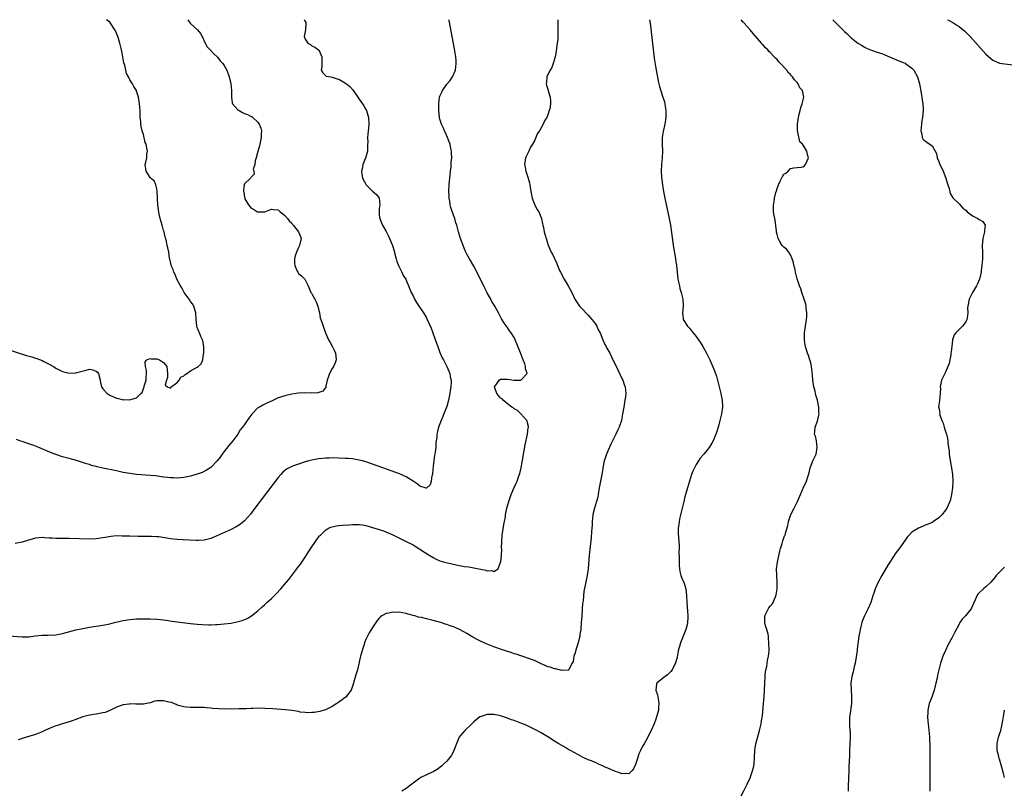
# Model space of a CAD drawing. Units: inches. Extents: x 2562000 to 2565000, y 1509000 to 1512000.
# Drawn here: x 2564432 to 2564724, y 1511771 to 1512000 of the extents above; entities that cross this region are included whole.
import ezdxf

# ---------------------------------------------------------------- set-up
doc = ezdxf.new("R2010")
doc.units = ezdxf.units.IN
doc.header["$MEASUREMENT"] = 0
doc.layers.add('LD25621509_10ft', color=52, linetype='Continuous')

msp = doc.modelspace()

# ---------------------------------------------------------------- linework, layer by layer
at = {"layer": 'LD25621509_10ft'}
for points, elevation in [([(2564429, 1511817.1), (2564433, 1511816.8), (2564435, 1511816.83), (2564436.93, 1511817.07), (2564439, 1511817.28), (2564440.69, 1511817.31), (2564443, 1511817.42), (2564445, 1511817.78), (2564449, 1511818.85), (2564451, 1511819.29), (2564453, 1511819.63), (2564457, 1511820.26), (2564459, 1511820.65), (2564460.48, 1511821), (2564463, 1511821.68), (2564465, 1511821.98), (2564465.97, 1511822.03), (2564467, 1511822.1), (2564467.9, 1511822.1), (2564469, 1511822.14), (2564471, 1511822.14), (2564473, 1511822.04), (2564474.07, 1511821.93), (2564475, 1511821.82), (2564476.38, 1511821.62), (2564477.45, 1511821.45), (2564479, 1511821.23), (2564483, 1511820.75), (2564485, 1511820.55), (2564486.45, 1511820.45), (2564488.38, 1511820.38), (2564489, 1511820.38), (2564490.41, 1511820.41), (2564491, 1511820.43), (2564493, 1511820.62), (2564495, 1511820.89), (2564496.77, 1511821.23), (2564498.33, 1511821.67), (2564499.75, 1511822.25), (2564501.06, 1511823), (2564503, 1511824.53), (2564504.27, 1511825.73), (2564505, 1511826.37), (2564505.66, 1511827), (2564507, 1511828.19), (2564508.44, 1511829.56), (2564509.79, 1511831), (2564511.47, 1511833), (2564512.16, 1511833.84), (2564514.57, 1511837), (2564514.77, 1511837.23), (2564515.62, 1511838.38), (2564515.99, 1511839), (2564517, 1511840.47), (2564518.01, 1511841.99), (2564519, 1511843.54), (2564521, 1511846.41), (2564521.27, 1511846.73), (2564521.51, 1511847), (2564523, 1511848.46), (2564523.95, 1511849), (2564524.66, 1511849.34), (2564525, 1511849.46), (2564526.26, 1511849.74), (2564527, 1511849.84), (2564528.04, 1511849.96), (2564530.08, 1511850.08), (2564531, 1511850.16), (2564531.83, 1511850.17), (2564533, 1511850.14), (2564534, 1511850), (2564535, 1511849.84), (2564537, 1511849.29), (2564539, 1511848.63), (2564540.21, 1511848.21), (2564541.65, 1511847.65), (2564543, 1511847.08), (2564546.78, 1511845.22), (2564549, 1511844.06), (2564549.68, 1511843.68), (2564551, 1511842.85), (2564553.82, 1511841), (2564555, 1511840.29), (2564555.88, 1511839.88), (2564557, 1511839.39), (2564558.3, 1511839), (2564559.27, 1511838.73), (2564561.84, 1511838.16), (2564564.29, 1511837.71), (2564565.54, 1511837.54), (2564567, 1511837.28), (2564569, 1511836.86), (2564570.57, 1511836.57), (2564571, 1511836.4), (2564572.43, 1511836.43), (2564573, 1511836.14), (2564574.31, 1511837), (2564575, 1511838.91), (2564575.01, 1511838.99), (2564575.23, 1511841), (2564575.31, 1511842.69), (2564575.3, 1511843.3), (2564575.32, 1511845), (2564575.44, 1511847), (2564575.53, 1511847.53), (2564575.91, 1511850.09), (2564576.13, 1511851), (2564576.42, 1511852.42), (2564576.49, 1511853), (2564576.53, 1511853.47), (2564576.88, 1511855), (2564577.41, 1511857), (2564577.81, 1511858.19), (2564578.1, 1511859), (2564578.93, 1511860.93), (2564579.62, 1511862.38), (2564579.88, 1511863), (2564580.33, 1511864.33), (2564580.7, 1511865.3), (2564581.07, 1511866.93), (2564582.25, 1511873.75), (2564582.98, 1511876.98), (2564583.17, 1511878.83), (2564583.22, 1511879), (2564583.25, 1511879.25), (2564583, 1511880.27), (2564582.89, 1511880.89), (2564582.82, 1511881), (2564581, 1511882.98), (2564580, 1511884), (2564579, 1511884.48), (2564578.73, 1511884.73), (2564578.32, 1511885), (2564577, 1511885.98), (2564575.75, 1511887), (2564575.41, 1511887.41), (2564575, 1511887.66), (2564574.41, 1511888.41), (2564573.9, 1511889), (2564573.31, 1511890.69), (2564573.22, 1511891), (2564573.76, 1511891.76), (2564574.59, 1511893), (2564575, 1511893.24), (2564577, 1511893.26), (2564578.98, 1511893.02), (2564581, 1511892.99), (2564581.03, 1511893), (2564581.11, 1511893.11), (2564582.83, 1511895), (2564582.34, 1511896.34), (2564582.41, 1511897), (2564582.17, 1511897.83), (2564581.71, 1511899), (2564581.49, 1511899.49), (2564580.92, 1511901.08), (2564579.77, 1511903.77), (2564579.29, 1511905), (2564579, 1511905.62), (2564578.17, 1511907), (2564577.66, 1511907.66), (2564577, 1511908.58), (2564576.8, 1511908.8), (2564576.16, 1511909.84), (2564575.22, 1511911.22), (2564574.55, 1511912.55), (2564574.35, 1511913), (2564573.23, 1511915), (2564572.36, 1511916.36), (2564572.05, 1511917), (2564571, 1511918.91), (2564570.29, 1511920.29), (2564568.32, 1511924.32), (2564567, 1511926.78), (2564565.74, 1511929), (2564565, 1511930.4), (2564564.7, 1511931), (2564564.18, 1511932.18), (2564563.84, 1511933), (2564563.1, 1511935), (2564562.53, 1511937), (2564562.03, 1511939), (2564561.73, 1511939.73), (2564561.39, 1511941), (2564561, 1511941.98), (2564560.21, 1511944.21), (2564560.05, 1511945), (2564559.88, 1511946.12), (2564559.73, 1511947), (2564559.71, 1511947.71), (2564559.64, 1511949), (2564559.74, 1511951), (2564559.98, 1511954.02), (2564560.1, 1511955), (2564560.31, 1511956.31), (2564560.33, 1511957), (2564560.31, 1511957.69), (2564560.48, 1511959), (2564560.45, 1511960.45), (2564560.38, 1511961), (2564560.2, 1511961.8), (2564559.98, 1511963), (2564559.75, 1511963.75), (2564559.25, 1511965), (2564558.58, 1511966.57), (2564558.34, 1511967), (2564557.99, 1511967.99), (2564557.46, 1511969), (2564557, 1511970.48), (2564556.85, 1511971), (2564556.62, 1511973), (2564556.64, 1511973.36), (2564556.62, 1511975), (2564556.89, 1511977), (2564557, 1511977.3), (2564557.53, 1511978.47), (2564557.73, 1511979), (2564559, 1511980.87), (2564560.03, 1511981.97), (2564560.72, 1511983), (2564561.6, 1511985), (2564561.83, 1511987), (2564561.8, 1511987.8), (2564561.7, 1511989), (2564561.33, 1511991.33), (2564559.71, 1511999.71), (2564559.65, 1512000)], 9340), ([(2564429.76, 1511901.76), (2564432.76, 1511900.76), (2564434.3, 1511900.3), (2564435.88, 1511899.88), (2564437, 1511899.54), (2564437.43, 1511899.43), (2564439, 1511898.8), (2564439.45, 1511898.55), (2564441, 1511897.77), (2564442.3, 1511897), (2564443, 1511896.56), (2564444.03, 1511896.03), (2564445, 1511895.56), (2564447, 1511895.07), (2564449, 1511895.14), (2564449.21, 1511895.21), (2564452, 1511896), (2564453, 1511896.21), (2564454.02, 1511896.02), (2564455, 1511895.65), (2564455.36, 1511895.36), (2564455.66, 1511895), (2564455.92, 1511894.08), (2564456.19, 1511893), (2564456.25, 1511892.25), (2564456.56, 1511891), (2564457, 1511890.37), (2564458.23, 1511889), (2564459, 1511888.55), (2564461, 1511887.67), (2564461.57, 1511887.57), (2564463, 1511887.16), (2564463.2, 1511887.2), (2564465, 1511887.12), (2564465.27, 1511887.27), (2564467, 1511887.77), (2564468.28, 1511889), (2564468.68, 1511889.32), (2564469, 1511890.5), (2564469.21, 1511891), (2564469.2, 1511891.2), (2564469.83, 1511893), (2564469.8, 1511893.8), (2564469.88, 1511895), (2564469.89, 1511895.89), (2564469.59, 1511897), (2564469.56, 1511898.44), (2564470.03, 1511899), (2564471, 1511899.41), (2564471.31, 1511899.31), (2564473, 1511899.29), (2564473.78, 1511899), (2564475, 1511898.2), (2564476, 1511897), (2564476.05, 1511896.05), (2564476.19, 1511895), (2564476.18, 1511893.82), (2564475.86, 1511893), (2564475.49, 1511891.49), (2564476.12, 1511891), (2564477, 1511890.65), (2564477.13, 1511890.87), (2564479, 1511892.3), (2564479.59, 1511893), (2564480.09, 1511893.91), (2564481, 1511894.27), (2564481.35, 1511894.65), (2564481.9, 1511895), (2564483, 1511895.73), (2564485, 1511896.86), (2564485.21, 1511897), (2564486.12, 1511897.88), (2564486.64, 1511899), (2564486.84, 1511900.84), (2564486.89, 1511901), (2564486.89, 1511903), (2564486.63, 1511904.63), (2564486.51, 1511905), (2564486.07, 1511905.93), (2564485.61, 1511907), (2564485.44, 1511907.44), (2564485, 1511908.65), (2564484.86, 1511909), (2564484.85, 1511909.15), (2564484.65, 1511911), (2564484.59, 1511913), (2564484.39, 1511913.61), (2564484, 1511915), (2564483.61, 1511915.61), (2564483, 1511916.36), (2564482.57, 1511917), (2564481.11, 1511919), (2564481, 1511919.19), (2564480.38, 1511920.38), (2564479.99, 1511921), (2564478.93, 1511923), (2564478.39, 1511924.39), (2564478.04, 1511925), (2564477.82, 1511925.82), (2564477.27, 1511927), (2564477.23, 1511927.23), (2564477, 1511928.11), (2564476.87, 1511928.87), (2564476.76, 1511929.24), (2564476.51, 1511931), (2564476.28, 1511932.28), (2564476.09, 1511933), (2564475.86, 1511934.14), (2564475.64, 1511935), (2564475.47, 1511935.47), (2564475.12, 1511937), (2564475, 1511937.38), (2564474.55, 1511939), (2564474.03, 1511941), (2564473.72, 1511942.28), (2564473.58, 1511943), (2564473.51, 1511943.51), (2564473.26, 1511945), (2564473.16, 1511946.84), (2564473.17, 1511947.17), (2564473.13, 1511949), (2564473, 1511949.77), (2564472.74, 1511951), (2564472.2, 1511952.2), (2564471.15, 1511953), (2564471, 1511953.13), (2564469.79, 1511955), (2564469.54, 1511957), (2564469.69, 1511957.69), (2564470.07, 1511959), (2564470.06, 1511960.06), (2564470.2, 1511961), (2564470.06, 1511961.94), (2564469.78, 1511963), (2564469.58, 1511963.58), (2564469, 1511965.93), (2564468.66, 1511967), (2564468.33, 1511968.33), (2564468.23, 1511969), (2564468.21, 1511969.79), (2564468.07, 1511971), (2564468.01, 1511972.01), (2564468.02, 1511973), (2564467.98, 1511974.02), (2564467.89, 1511975), (2564467.58, 1511977), (2564467, 1511978.78), (2564466.91, 1511979), (2564466.19, 1511980.19), (2564465.73, 1511981), (2564465, 1511982.17), (2564464.6, 1511983), (2564464.04, 1511984.04), (2564463.49, 1511986.51), (2564463.22, 1511987.22), (2564462.9, 1511989), (2564462.57, 1511990.57), (2564462.49, 1511991), (2564462, 1511993), (2564461.57, 1511994.43), (2564461.38, 1511995), (2564461, 1511996), (2564460.68, 1511996.68), (2564460.5, 1511997), (2564459.2, 1511999), (2564459, 1511999.26), (2564458.02, 1512000)], 9310), ([(2564516.74, 1512000), (2564517.18, 1511999.18), (2564517.24, 1511999), (2564517.09, 1511997.09), (2564517.1, 1511997), (2564516.75, 1511995), (2564517, 1511994.19), (2564517.83, 1511993), (2564518.6, 1511992.6), (2564519, 1511992.23), (2564519.83, 1511991.83), (2564521, 1511991.08), (2564521.06, 1511991), (2564521.92, 1511989), (2564521.91, 1511987.91), (2564521.94, 1511987), (2564521.95, 1511986.05), (2564521.78, 1511985), (2564522.24, 1511984.24), (2564523.22, 1511983.22), (2564524.66, 1511983), (2564525, 1511982.97), (2564526.48, 1511982.48), (2564527, 1511982.35), (2564529, 1511981.2), (2564529.28, 1511981), (2564530.21, 1511980.21), (2564531.14, 1511979.14), (2564532.6, 1511977), (2564533, 1511976.44), (2564533.99, 1511975), (2564534.39, 1511974.39), (2564535, 1511973.32), (2564535.17, 1511973), (2564535.62, 1511971.62), (2564535.78, 1511971), (2564535.91, 1511969), (2564535.77, 1511967.77), (2564535.72, 1511967), (2564535.54, 1511965), (2564535.57, 1511963.57), (2564535.54, 1511963), (2564535.5, 1511962.5), (2564535.45, 1511961), (2564534.9, 1511958.9), (2564534.14, 1511957), (2564534, 1511956), (2564533.73, 1511955), (2564533.81, 1511954.19), (2564534.03, 1511953), (2564535, 1511951.18), (2564535.13, 1511951), (2564537, 1511949.06), (2564538.15, 1511948.15), (2564538.92, 1511947), (2564539.18, 1511945), (2564539, 1511943.85), (2564538.92, 1511943), (2564539, 1511941.96), (2564539.11, 1511941), (2564539.69, 1511939.69), (2564539.98, 1511939), (2564541, 1511937.13), (2564541.77, 1511935.77), (2564542.36, 1511934.36), (2564542.88, 1511933), (2564543.38, 1511931.38), (2564543.63, 1511930.37), (2564544, 1511929), (2564544.23, 1511928.23), (2564544.71, 1511927), (2564545.7, 1511925), (2564546.09, 1511924.09), (2564546.84, 1511923), (2564547, 1511922.66), (2564547.71, 1511921), (2564548.03, 1511920.03), (2564548.49, 1511919), (2564549, 1511917.99), (2564549.3, 1511917.3), (2564549.48, 1511917), (2564550.02, 1511916.02), (2564550.74, 1511915), (2564552.08, 1511913), (2564552.43, 1511912.43), (2564553, 1511911.44), (2564553.23, 1511911), (2564554.38, 1511908.38), (2564554.87, 1511907), (2564555.99, 1511903.99), (2564556.33, 1511903), (2564557, 1511901.21), (2564557.63, 1511899.63), (2564558.01, 1511899), (2564559, 1511897), (2564559.63, 1511895.63), (2564559.89, 1511895), (2564560.03, 1511893.97), (2564560.31, 1511893), (2564560.36, 1511892.36), (2564560.22, 1511891), (2564560.02, 1511889.98), (2564559.9, 1511889), (2564559.58, 1511887.58), (2564559.39, 1511886.61), (2564559, 1511885.15), (2564558.16, 1511883), (2564557.85, 1511882.15), (2564557.36, 1511881), (2564557, 1511880), (2564556.6, 1511879), (2564556.22, 1511877.78), (2564556.09, 1511877), (2564556.03, 1511876.03), (2564555.87, 1511875), (2564555.76, 1511874.24), (2564555.73, 1511873), (2564555.59, 1511871.59), (2564555.46, 1511871), (2564555.34, 1511870.66), (2564555, 1511867.54), (2564554.8, 1511865.2), (2564554.76, 1511865), (2564554.62, 1511864.62), (2564554.34, 1511863), (2564554.07, 1511861.93), (2564553.15, 1511861), (2564553, 1511860.88), (2564552.93, 1511860.93), (2564551, 1511861.53), (2564550.19, 1511862.19), (2564549.02, 1511863.02), (2564547.79, 1511863.79), (2564547, 1511864.27), (2564546.49, 1511864.49), (2564545.45, 1511865), (2564545, 1511865.19), (2564540.04, 1511867), (2564537, 1511868.05), (2564535, 1511868.71), (2564534.01, 1511869), (2564533, 1511869.26), (2564531, 1511869.61), (2564529.72, 1511869.72), (2564529, 1511869.77), (2564527, 1511869.86), (2564525, 1511869.9), (2564524.15, 1511869.85), (2564523, 1511869.82), (2564522.27, 1511869.73), (2564521, 1511869.6), (2564519, 1511869.22), (2564518.11, 1511869), (2564517, 1511868.69), (2564515, 1511868.09), (2564513.58, 1511867.58), (2564513, 1511867.39), (2564512.23, 1511867), (2564511.45, 1511866.55), (2564511, 1511866.19), (2564510.36, 1511865.64), (2564509.78, 1511865), (2564509, 1511864.08), (2564505.56, 1511859.56), (2564502.03, 1511855), (2564500.75, 1511853.25), (2564499, 1511851.18), (2564497.8, 1511850.2), (2564497, 1511849.7), (2564496.55, 1511849.45), (2564495, 1511848.7), (2564489.71, 1511846.29), (2564489, 1511846), (2564488.23, 1511845.77), (2564487, 1511845.48), (2564485.39, 1511845.39), (2564485, 1511845.35), (2564484.65, 1511845.35), (2564482.55, 1511845.45), (2564479, 1511845.67), (2564477, 1511845.88), (2564475.92, 1511846.08), (2564473.57, 1511846.43), (2564473, 1511846.49), (2564471.43, 1511846.57), (2564471, 1511846.57), (2564467.44, 1511846.56), (2564465, 1511846.63), (2564463, 1511846.72), (2564462.71, 1511846.71), (2564461, 1511846.75), (2564459.39, 1511846.61), (2564457.69, 1511846.31), (2564457, 1511846.15), (2564455, 1511845.87), (2564453, 1511845.81), (2564447, 1511845.95), (2564445.94, 1511845.94), (2564444.02, 1511845.98), (2564443, 1511845.97), (2564441.95, 1511846.05), (2564441, 1511846.08), (2564439.81, 1511846.19), (2564439, 1511846.24), (2564437, 1511846.09), (2564434.59, 1511845.41), (2564433, 1511844.87), (2564431, 1511844.5)], 9330), ([(2564482.19, 1512000), (2564482.9, 1511999), (2564483, 1511998.89), (2564485.03, 1511997.03), (2564485.92, 1511995.92), (2564486.41, 1511995), (2564487.35, 1511993), (2564487.96, 1511991.96), (2564488.81, 1511991), (2564489.86, 1511989.86), (2564490.88, 1511989), (2564491, 1511988.88), (2564491.83, 1511987.83), (2564492.6, 1511987), (2564493, 1511986.41), (2564493.74, 1511985), (2564494.44, 1511983), (2564494.97, 1511981), (2564495.16, 1511979), (2564495.11, 1511977), (2564495.35, 1511975.35), (2564495.45, 1511975), (2564497, 1511973.27), (2564497.38, 1511973), (2564498.45, 1511972.45), (2564499, 1511972.19), (2564499.88, 1511971.88), (2564501, 1511971.3), (2564501.21, 1511971.21), (2564501.48, 1511971), (2564503, 1511969.58), (2564503.39, 1511969), (2564503.83, 1511967.83), (2564504.05, 1511967), (2564503.98, 1511966.02), (2564503.97, 1511965), (2564503.41, 1511962.59), (2564502.91, 1511960.91), (2564502.46, 1511959), (2564502.14, 1511958.14), (2564502.02, 1511957), (2564501.59, 1511955.59), (2564501.74, 1511955), (2564501.86, 1511954.14), (2564501, 1511953.27), (2564500.93, 1511953.07), (2564500.82, 1511953), (2564499, 1511951.28), (2564498.89, 1511951), (2564498.66, 1511949.34), (2564498.67, 1511949), (2564498.76, 1511948.76), (2564499, 1511947.27), (2564499.08, 1511947.08), (2564499.08, 1511947), (2564499.14, 1511946.86), (2564500.18, 1511945), (2564501, 1511944.05), (2564501.71, 1511943.71), (2564502.82, 1511943), (2564503, 1511942.93), (2564503.08, 1511942.92), (2564505.02, 1511942.98), (2564507, 1511943.76), (2564507.62, 1511943.62), (2564509, 1511943.51), (2564509.24, 1511943.24), (2564509.57, 1511943), (2564510.34, 1511942.34), (2564511, 1511941.9), (2564511.74, 1511941), (2564512.27, 1511940.27), (2564513, 1511939.59), (2564513.24, 1511939.24), (2564513.47, 1511939), (2564515.06, 1511937), (2564515.59, 1511935.59), (2564515.86, 1511935), (2564515.35, 1511933), (2564515, 1511932.4), (2564514.39, 1511931), (2564514.07, 1511929.93), (2564513.87, 1511929), (2564513.82, 1511927.82), (2564513.9, 1511927), (2564514.66, 1511925.34), (2564514.78, 1511925), (2564515, 1511924.65), (2564515.93, 1511923.93), (2564516.86, 1511923), (2564517.9, 1511921), (2564518.73, 1511919), (2564518.84, 1511918.84), (2564519, 1511918.63), (2564519.88, 1511917), (2564520.25, 1511916.25), (2564520.72, 1511915), (2564521, 1511914.06), (2564521.21, 1511913), (2564521.47, 1511911.47), (2564521.68, 1511911), (2564522.05, 1511909.95), (2564522.31, 1511909), (2564523.03, 1511907.03), (2564523.96, 1511905), (2564524.36, 1511904.36), (2564525.05, 1511903.05), (2564525.7, 1511901.7), (2564526.01, 1511901), (2564526.06, 1511900.06), (2564526.22, 1511899), (2564525.92, 1511898.08), (2564525.37, 1511897), (2564525, 1511896.42), (2564524.19, 1511895), (2564523.91, 1511894.09), (2564523.53, 1511893), (2564523.17, 1511891.17), (2564523.14, 1511890.86), (2564522.29, 1511889.71), (2564520.78, 1511889.22), (2564518.85, 1511889.15), (2564516.81, 1511889.19), (2564515, 1511889.1), (2564513, 1511888.78), (2564511, 1511888.34), (2564509, 1511887.69), (2564507.18, 1511886.82), (2564505.79, 1511886.21), (2564505, 1511885.83), (2564504.4, 1511885.6), (2564503.49, 1511885), (2564503, 1511884.75), (2564501.13, 1511882.87), (2564500.25, 1511881.75), (2564499.81, 1511881), (2564499, 1511879.83), (2564498.37, 1511879), (2564497.76, 1511878.24), (2564496.98, 1511877), (2564495.52, 1511875), (2564494.38, 1511873.62), (2564493, 1511871.8), (2564492.36, 1511871), (2564491.83, 1511870.17), (2564490.91, 1511869), (2564489, 1511867.06), (2564487.76, 1511866.24), (2564486.41, 1511865.59), (2564485, 1511865.04), (2564483, 1511864.45), (2564481, 1511864.07), (2564480, 1511864), (2564479, 1511863.92), (2564477.97, 1511863.97), (2564477, 1511863.99), (2564476.11, 1511864.11), (2564475, 1511864.23), (2564474.33, 1511864.33), (2564472.55, 1511864.55), (2564471, 1511864.71), (2564467, 1511864.99), (2564465, 1511865.23), (2564463, 1511865.62), (2564461, 1511866.09), (2564457, 1511866.88), (2564455.24, 1511867.24), (2564455, 1511867.33), (2564453.64, 1511867.64), (2564453, 1511867.9), (2564452.15, 1511868.15), (2564450.67, 1511868.67), (2564449.13, 1511869.13), (2564447, 1511869.72), (2564445, 1511870.24), (2564443, 1511870.88), (2564441.49, 1511871.49), (2564438.7, 1511872.7), (2564437.97, 1511873), (2564436.46, 1511873.54), (2564435, 1511874.09), (2564433, 1511874.81), (2564432.36, 1511875), (2564431.34, 1511875.34)], 9320), ([(2564591.92, 1512000), (2564591.99, 1511997), (2564591.98, 1511995), (2564591.93, 1511994.07), (2564591.82, 1511993), (2564591.59, 1511991.59), (2564591.46, 1511990.54), (2564591.13, 1511989), (2564590.61, 1511987), (2564590.21, 1511985.79), (2564589.68, 1511985), (2564589, 1511983.72), (2564588.67, 1511983), (2564588.59, 1511981.41), (2564588.49, 1511981), (2564588.58, 1511980.58), (2564589.1, 1511979.1), (2564589.14, 1511978.86), (2564589.68, 1511977), (2564589.8, 1511975.8), (2564589.75, 1511975), (2564589.56, 1511973.56), (2564589.42, 1511973), (2564589, 1511971.79), (2564588.69, 1511971), (2564587.99, 1511970.01), (2564587.59, 1511969), (2564587, 1511967.89), (2564586.48, 1511967), (2564585.87, 1511966.13), (2564585.47, 1511965), (2564585, 1511964.01), (2564584.46, 1511963), (2564583.84, 1511962.16), (2564583.34, 1511961), (2564582.38, 1511959), (2564582.32, 1511958.32), (2564582.08, 1511957), (2564582.25, 1511956.25), (2564582.5, 1511955), (2564583, 1511953.52), (2564583.21, 1511953), (2564583.58, 1511951.58), (2564583.71, 1511951), (2564583.77, 1511950.23), (2564583.93, 1511949), (2564584.31, 1511947), (2564585, 1511945.25), (2564585.78, 1511943.78), (2564586.3, 1511943), (2564587.15, 1511941), (2564587.44, 1511939.44), (2564587.56, 1511939), (2564587.71, 1511938.29), (2564587.94, 1511937), (2564588.5, 1511935), (2564589.1, 1511933.1), (2564589.67, 1511931.67), (2564589.99, 1511931), (2564590.38, 1511930.38), (2564591.66, 1511927.66), (2564591.86, 1511927), (2564592.49, 1511925.51), (2564592.73, 1511925), (2564593.8, 1511923), (2564595.02, 1511921), (2564596.09, 1511919), (2564597.05, 1511917.05), (2564597.82, 1511915.82), (2564598.44, 1511915), (2564599, 1511914.33), (2564601, 1511912.27), (2564601.6, 1511911.6), (2564602.1, 1511911), (2564603, 1511909.82), (2564603.51, 1511909), (2564603.96, 1511907.96), (2564604.51, 1511907), (2564605.35, 1511905), (2564605.81, 1511903.81), (2564606.28, 1511903), (2564606.52, 1511902.52), (2564607.35, 1511901), (2564607.91, 1511899.91), (2564609.84, 1511895.84), (2564611, 1511893.52), (2564611.24, 1511893), (2564611.69, 1511891.69), (2564611.94, 1511891), (2564612.01, 1511889.99), (2564612.12, 1511889), (2564612.01, 1511888.01), (2564611.88, 1511887), (2564611.52, 1511885), (2564611.2, 1511883), (2564610.81, 1511881), (2564610.13, 1511879), (2564609.75, 1511878.25), (2564609.17, 1511877), (2564607.8, 1511874.2), (2564607, 1511872.42), (2564606.42, 1511871), (2564606.16, 1511870.16), (2564605.76, 1511869), (2564605.31, 1511867), (2564605.28, 1511866.72), (2564605, 1511865), (2564604.26, 1511861), (2564603.94, 1511859), (2564603.79, 1511858.21), (2564603.47, 1511857), (2564602.81, 1511855), (2564602.48, 1511853.52), (2564602.33, 1511853), (2564602.15, 1511851), (2564602.11, 1511849.89), (2564602.05, 1511849), (2564601.97, 1511847.96), (2564601.87, 1511846.13), (2564601.31, 1511841), (2564600.92, 1511837), (2564600.65, 1511835), (2564600.37, 1511833.63), (2564600.08, 1511832.08), (2564599.71, 1511830.29), (2564599.55, 1511829), (2564599.45, 1511827.45), (2564599.32, 1511826.68), (2564599.22, 1511825), (2564599.06, 1511822.94), (2564598.94, 1511821), (2564598.76, 1511819), (2564598.53, 1511817.47), (2564598.45, 1511817), (2564598.25, 1511816.25), (2564597.98, 1511815), (2564597.49, 1511813.49), (2564597, 1511811.7), (2564596.75, 1511811), (2564596.49, 1511809.51), (2564596.25, 1511809), (2564595.29, 1511807.29), (2564595.22, 1511807), (2564595.13, 1511806.87), (2564595, 1511806.85), (2564593.23, 1511806.77), (2564593, 1511806.85), (2564592.36, 1511807), (2564591.3, 1511807.3), (2564591, 1511807.28), (2564589.74, 1511807.74), (2564589, 1511807.9), (2564588.25, 1511808.25), (2564587, 1511808.76), (2564585, 1511809.73), (2564583.86, 1511810.14), (2564583, 1511810.49), (2564581.1, 1511811.1), (2564581, 1511811.11), (2564579.63, 1511811.63), (2564579, 1511811.76), (2564578.11, 1511812.11), (2564577, 1511812.43), (2564575.24, 1511813), (2564573, 1511813.82), (2564571, 1511814.6), (2564570.08, 1511815), (2564569, 1511815.5), (2564568.01, 1511816.01), (2564566.72, 1511816.72), (2564565, 1511817.8), (2564563, 1511818.89), (2564561.51, 1511819.51), (2564561, 1511819.73), (2564560.04, 1511820.04), (2564559, 1511820.46), (2564558.57, 1511820.57), (2564557.35, 1511821), (2564556.84, 1511821.16), (2564555, 1511821.63), (2564554.14, 1511821.86), (2564553, 1511822.09), (2564551.51, 1511822.49), (2564550.66, 1511822.66), (2564549.58, 1511823), (2564549, 1511823.16), (2564547.53, 1511823.53), (2564547, 1511823.71), (2564545.88, 1511823.88), (2564545, 1511824.07), (2564544.04, 1511824.04), (2564543, 1511824.13), (2564541.83, 1511823.83), (2564541, 1511823.75), (2564539.77, 1511823), (2564539.31, 1511822.69), (2564539, 1511822.36), (2564538.39, 1511821.61), (2564538, 1511821), (2564537, 1511819.54), (2564536.01, 1511817.99), (2564535.47, 1511817), (2564535, 1511815.95), (2564534.62, 1511815), (2564534.48, 1511814.48), (2564533.97, 1511813), (2564533.41, 1511811), (2564533.36, 1511810.64), (2564532.49, 1511807), (2564532.18, 1511805.82), (2564531.48, 1511803.48), (2564531.35, 1511803), (2564531.29, 1511802.71), (2564530.77, 1511801.23), (2564530.63, 1511801), (2564529.56, 1511799.56), (2564529.19, 1511799), (2564529.1, 1511798.9), (2564529, 1511798.84), (2564527.96, 1511798.04), (2564527, 1511797.42), (2564526.44, 1511797), (2564525, 1511796.06), (2564523.22, 1511795.22), (2564523, 1511795.1), (2564522.67, 1511795), (2564521.35, 1511794.65), (2564519.65, 1511794.35), (2564519, 1511794.28), (2564517.75, 1511794.25), (2564517, 1511794.3), (2564515.53, 1511794.47), (2564515, 1511794.58), (2564513, 1511794.87), (2564511.07, 1511795.07), (2564507.37, 1511795.37), (2564505, 1511795.52), (2564503, 1511795.58), (2564501.53, 1511795.53), (2564501, 1511795.54), (2564499.45, 1511795.45), (2564499, 1511795.45), (2564497.39, 1511795.39), (2564493, 1511795.33), (2564491.37, 1511795.37), (2564489.51, 1511795.5), (2564489, 1511795.6), (2564487.69, 1511795.69), (2564487, 1511795.82), (2564483.8, 1511795.8), (2564483, 1511795.77), (2564481.89, 1511795.89), (2564481, 1511795.96), (2564480.23, 1511796.23), (2564479, 1511796.54), (2564478.71, 1511796.71), (2564477.3, 1511797.3), (2564476.6, 1511797.4), (2564475, 1511797.83), (2564473, 1511797.77), (2564472.35, 1511797.65), (2564471, 1511797.24), (2564469, 1511796.82), (2564466.79, 1511796.79), (2564465, 1511796.87), (2564464.83, 1511796.83), (2564463, 1511796.62), (2564462.38, 1511796.38), (2564461, 1511795.87), (2564459.2, 1511795), (2564459.08, 1511794.92), (2564457.66, 1511794.34), (2564457, 1511794.19), (2564455.99, 1511794.01), (2564455, 1511793.84), (2564454.25, 1511793.75), (2564452.57, 1511793.43), (2564451, 1511793), (2564449, 1511792.23), (2564447.83, 1511791.83), (2564447, 1511791.52), (2564445, 1511790.93), (2564443.53, 1511790.47), (2564443, 1511790.32), (2564442.05, 1511789.95), (2564440.63, 1511789.37), (2564439.81, 1511789), (2564439, 1511788.61), (2564437, 1511787.84), (2564435.28, 1511787.28), (2564433.31, 1511786.69), (2564433, 1511786.57), (2564431.81, 1511786.19)], 9350), ([(2564619.18, 1512000), (2564619.33, 1511999), (2564620.13, 1511992.13), (2564620.57, 1511988.57), (2564621, 1511985.62), (2564621.4, 1511983.4), (2564621.5, 1511983), (2564621.75, 1511981.75), (2564621.95, 1511981), (2564622.15, 1511980.15), (2564623, 1511977.33), (2564623.6, 1511975.6), (2564623.76, 1511975), (2564623.82, 1511974.18), (2564624.02, 1511973), (2564624.02, 1511972.02), (2564623.97, 1511971), (2564623.74, 1511969), (2564623.23, 1511966.77), (2564622.92, 1511965), (2564622.91, 1511963), (2564623.04, 1511961), (2564622.95, 1511959), (2564622.73, 1511957), (2564622.67, 1511955), (2564622.76, 1511953.24), (2564623.02, 1511951), (2564623.35, 1511949), (2564623.73, 1511947), (2564625.01, 1511941), (2564625.36, 1511939), (2564626.13, 1511933.87), (2564626.33, 1511932.33), (2564626.85, 1511929.15), (2564627, 1511928.13), (2564627.14, 1511927.14), (2564627.36, 1511925), (2564627.6, 1511923), (2564628.02, 1511921), (2564628.21, 1511920.21), (2564628.6, 1511919), (2564629.08, 1511917), (2564629.14, 1511915.14), (2564629.17, 1511915), (2564629.19, 1511914.81), (2564628.96, 1511913), (2564629.16, 1511911.16), (2564629.19, 1511911), (2564630.45, 1511909), (2564630.73, 1511908.73), (2564631, 1511908.42), (2564631.61, 1511907.61), (2564632.1, 1511907), (2564633, 1511905.94), (2564633.69, 1511905), (2564634.23, 1511904.23), (2564635, 1511903), (2564636.1, 1511901), (2564636.4, 1511900.4), (2564637.04, 1511899.04), (2564638.24, 1511896.24), (2564638.72, 1511895), (2564639, 1511894.2), (2564639.37, 1511893), (2564640.15, 1511889.85), (2564640.34, 1511889), (2564640.41, 1511888.41), (2564640.74, 1511887), (2564640.84, 1511885.16), (2564640.84, 1511885), (2564640.55, 1511883), (2564640.21, 1511881.79), (2564640.04, 1511881), (2564639.73, 1511879.73), (2564639.51, 1511879), (2564639, 1511877.49), (2564638.85, 1511877), (2564638.01, 1511875), (2564637.68, 1511874.32), (2564636.85, 1511873), (2564635.27, 1511871), (2564634.21, 1511869.79), (2564633.67, 1511869), (2564633, 1511867.9), (2564632.47, 1511867), (2564632.02, 1511865.98), (2564631.63, 1511865), (2564631, 1511863), (2564630.42, 1511861), (2564629.67, 1511858.33), (2564629.32, 1511857), (2564628.84, 1511855), (2564628.18, 1511852.18), (2564627.96, 1511851), (2564627.89, 1511850.11), (2564627.72, 1511849), (2564627.71, 1511847.71), (2564627.82, 1511846.18), (2564627.94, 1511843.94), (2564627.94, 1511843), (2564627.89, 1511842.11), (2564628, 1511840), (2564627.96, 1511839), (2564628.01, 1511837.99), (2564628.07, 1511837), (2564628.21, 1511836.21), (2564628.51, 1511835), (2564629, 1511833.75), (2564629.31, 1511833), (2564629.93, 1511831), (2564630.12, 1511829), (2564630.2, 1511827), (2564630.35, 1511825.65), (2564630.44, 1511824.44), (2564630.58, 1511823), (2564630.54, 1511822.54), (2564630.48, 1511821), (2564630.3, 1511820.3), (2564629.99, 1511819), (2564628.38, 1511815), (2564628.09, 1511813.91), (2564627.8, 1511813), (2564627.45, 1511811.45), (2564627.35, 1511810.65), (2564626.93, 1511809.07), (2564625.89, 1511807), (2564625.53, 1511806.47), (2564625, 1511805.99), (2564624.54, 1511805.46), (2564623.83, 1511805), (2564623, 1511804.4), (2564621.37, 1511803), (2564621.26, 1511802.74), (2564621.04, 1511801), (2564621.55, 1511799.55), (2564621.6, 1511799), (2564621.8, 1511797.8), (2564621.91, 1511797), (2564621.82, 1511795.82), (2564621.79, 1511795), (2564621.65, 1511794.35), (2564621.27, 1511793), (2564621, 1511792.33), (2564620.51, 1511791), (2564619.66, 1511789), (2564619, 1511787.72), (2564618.67, 1511787), (2564617.54, 1511785), (2564617, 1511784.12), (2564616.48, 1511783), (2564615.98, 1511782.02), (2564615.68, 1511781), (2564615, 1511778.85), (2564614.39, 1511777.61), (2564613.93, 1511777), (2564613, 1511776.1), (2564612.21, 1511776.21), (2564611, 1511776.09), (2564610.4, 1511776.4), (2564609, 1511776.81), (2564608.88, 1511776.88), (2564607, 1511777.74), (2564605.78, 1511778.22), (2564605, 1511778.6), (2564604.07, 1511779), (2564603.35, 1511779.35), (2564603, 1511779.44), (2564601.95, 1511779.95), (2564601, 1511780.31), (2564599.49, 1511781), (2564597.88, 1511781.88), (2564595.68, 1511783), (2564595.27, 1511783.27), (2564594.02, 1511784.02), (2564592.27, 1511785), (2564591, 1511785.8), (2564589, 1511787.11), (2564587, 1511788.32), (2564585.73, 1511789), (2564582.56, 1511790.56), (2564581, 1511791.2), (2564579, 1511791.94), (2564578.19, 1511792.19), (2564577, 1511792.64), (2564576.7, 1511792.7), (2564575, 1511793.3), (2564574.6, 1511793.4), (2564573, 1511793.72), (2564572.24, 1511793.76), (2564571, 1511793.69), (2564570.42, 1511793.58), (2564568.92, 1511793.08), (2564568.81, 1511793), (2564567, 1511791.59), (2564566.42, 1511791), (2564564.38, 1511789), (2564563, 1511787.4), (2564562.73, 1511787), (2564562.16, 1511785.84), (2564561.14, 1511783), (2564561, 1511782.72), (2564560.39, 1511781.61), (2564559.95, 1511781), (2564559, 1511779.89), (2564558.07, 1511779), (2564557.54, 1511778.46), (2564556.44, 1511777.56), (2564555.46, 1511777), (2564555, 1511776.72), (2564554.52, 1511776.52), (2564553, 1511775.82), (2564551.28, 1511775), (2564551, 1511774.81), (2564548.67, 1511773), (2564547, 1511771.76), (2564545.73, 1511771)], 9360), ([(2564646.39, 1511769.61), (2564647.23, 1511771.23), (2564648.1, 1511773), (2564649.03, 1511774.97), (2564649.76, 1511777), (2564650, 1511778), (2564650.2, 1511779), (2564650.36, 1511781), (2564650.44, 1511783), (2564650.74, 1511785), (2564651.84, 1511789), (2564652.3, 1511791), (2564652.52, 1511792.52), (2564652.68, 1511793.32), (2564652.97, 1511796.97), (2564653.18, 1511799), (2564653.31, 1511801), (2564653.34, 1511803), (2564653.44, 1511805), (2564653.53, 1511805.53), (2564653.73, 1511807), (2564653.94, 1511807.94), (2564654.12, 1511809), (2564654.19, 1511809.81), (2564654.46, 1511811), (2564654.63, 1511812.63), (2564654.62, 1511815), (2564654.44, 1511816.44), (2564654.46, 1511817), (2564654.38, 1511817.62), (2564653.98, 1511819), (2564653.71, 1511819.71), (2564653.43, 1511821), (2564653.43, 1511823), (2564653.83, 1511823.83), (2564654.37, 1511825), (2564654.61, 1511825.39), (2564655, 1511825.94), (2564655.52, 1511826.48), (2564655.84, 1511827), (2564656.43, 1511828.43), (2564656.69, 1511829), (2564656.72, 1511829.28), (2564657.04, 1511831.04), (2564657.09, 1511833), (2564656.92, 1511835), (2564656.86, 1511837), (2564657.11, 1511839), (2564657.8, 1511842.2), (2564658.04, 1511843), (2564658.54, 1511844.54), (2564658.71, 1511845.29), (2564659.24, 1511846.76), (2564659.39, 1511847), (2564659.56, 1511847.56), (2564660.18, 1511849.82), (2564660.37, 1511851), (2564661.12, 1511853.12), (2564662.05, 1511855), (2564663.08, 1511857), (2564663.99, 1511859), (2564665, 1511861.44), (2564665.53, 1511862.47), (2564665.77, 1511863), (2564666.03, 1511864.03), (2564666.53, 1511865.47), (2564666.85, 1511867), (2564667.66, 1511869), (2564668.58, 1511871), (2564668.96, 1511873), (2564668.67, 1511875), (2564668.38, 1511876.38), (2564668.16, 1511877), (2564668.27, 1511877.73), (2564668.33, 1511879), (2564669, 1511880.85), (2564669.44, 1511882.56), (2564669.46, 1511883), (2564669.41, 1511883.41), (2564669.4, 1511885), (2564668.99, 1511887), (2564668.56, 1511888.56), (2564668.3, 1511889.7), (2564667.97, 1511891), (2564667.64, 1511893), (2564667.49, 1511894.51), (2564667.42, 1511895.42), (2564667.22, 1511897), (2564667, 1511898.11), (2564666.77, 1511899), (2564666.34, 1511900.34), (2564666.08, 1511901), (2564665.68, 1511902.32), (2564665.46, 1511903), (2564665.38, 1511903.38), (2564665.16, 1511905), (2564665.19, 1511907), (2564665.75, 1511911), (2564665.81, 1511911.81), (2564665.84, 1511913), (2564665.64, 1511914.36), (2564665.63, 1511915), (2564665.58, 1511915.58), (2564665.06, 1511917), (2564664.37, 1511919), (2564664.06, 1511920.06), (2564663.71, 1511921), (2564663, 1511923.09), (2564662.63, 1511924.63), (2564662.49, 1511925), (2564662.26, 1511926.26), (2564662.03, 1511927), (2564661.89, 1511927.89), (2564661.54, 1511929), (2564661, 1511930.15), (2564660.54, 1511931), (2564659.85, 1511931.85), (2564659, 1511932.44), (2564658.51, 1511933), (2564657.85, 1511934.15), (2564657.32, 1511935), (2564657, 1511936.25), (2564656.89, 1511936.89), (2564656.83, 1511937.17), (2564656.44, 1511940.44), (2564656.31, 1511941), (2564656.15, 1511941.85), (2564655.98, 1511943), (2564655.93, 1511943.93), (2564655.91, 1511945), (2564656.14, 1511945.86), (2564656.28, 1511947), (2564656.69, 1511948.69), (2564656.83, 1511949.17), (2564657, 1511949.88), (2564657.42, 1511951), (2564657.82, 1511951.82), (2564658.58, 1511953.42), (2564659, 1511954.09), (2564659.57, 1511954.43), (2564660.29, 1511955), (2564661, 1511955.85), (2564662.01, 1511956.01), (2564663, 1511956.14), (2564664.26, 1511956.26), (2564665, 1511956.38), (2564665.48, 1511957), (2564665.93, 1511958.07), (2564666.39, 1511959), (2564666.01, 1511960.01), (2564665.87, 1511961), (2564665, 1511962.48), (2564664.58, 1511963), (2564663.78, 1511963.78), (2564663.06, 1511967.06), (2564663.06, 1511969), (2564663.38, 1511971), (2564663.51, 1511971.51), (2564663.85, 1511973), (2564664.08, 1511973.92), (2564664.44, 1511975), (2564664.95, 1511977), (2564664.58, 1511979), (2564663.81, 1511979.81), (2564663.3, 1511981), (2564663, 1511981.31), (2564662.14, 1511982.14), (2564661.63, 1511983), (2564661.3, 1511983.3), (2564661, 1511983.71), (2564660.33, 1511984.33), (2564659.88, 1511985), (2564658.07, 1511987), (2564657.52, 1511987.52), (2564657, 1511988.13), (2564656.54, 1511988.54), (2564656.18, 1511989), (2564655, 1511990.21), (2564654.59, 1511990.59), (2564654.24, 1511991), (2564653.61, 1511991.61), (2564653, 1511992.3), (2564652.64, 1511992.64), (2564652.36, 1511993), (2564649.88, 1511995.88), (2564648.99, 1511996.99), (2564647.24, 1511999), (2564647.12, 1511999.12), (2564647, 1511999.27), (2564646.33, 1512000)], 9370), ([(2564673.6, 1512000), (2564673.8, 1511999.8), (2564674.51, 1511999), (2564675, 1511998.49), (2564676.74, 1511996.74), (2564677, 1511996.47), (2564677.79, 1511995.79), (2564678.56, 1511995), (2564679, 1511994.57), (2564681, 1511993.01), (2564682.31, 1511992.31), (2564683, 1511991.87), (2564683.56, 1511991.56), (2564685, 1511990.97), (2564686.46, 1511990.46), (2564687, 1511990.3), (2564688.08, 1511989.92), (2564689, 1511989.57), (2564690.39, 1511989), (2564693.61, 1511987.61), (2564695, 1511987.06), (2564695.11, 1511987), (2564697, 1511985.57), (2564697.57, 1511985), (2564698.7, 1511983), (2564699.25, 1511981), (2564699.81, 1511978.19), (2564700, 1511977), (2564700.07, 1511976.07), (2564700.28, 1511975), (2564700.37, 1511973.63), (2564700.36, 1511973), (2564700.17, 1511971), (2564699.97, 1511970.03), (2564699.85, 1511969), (2564699.66, 1511967), (2564699.95, 1511966.05), (2564700.06, 1511965), (2564700.41, 1511964.41), (2564701, 1511964.05), (2564701.57, 1511963.57), (2564702.36, 1511963), (2564703, 1511962.51), (2564703.88, 1511961), (2564704.27, 1511960.26), (2564704.54, 1511959), (2564705, 1511957.92), (2564705.35, 1511957), (2564705.9, 1511955.9), (2564706.29, 1511955), (2564707.09, 1511953), (2564707.52, 1511951.52), (2564707.72, 1511951), (2564708.07, 1511949.93), (2564708.41, 1511948.41), (2564709.15, 1511947.15), (2564709.28, 1511947), (2564711, 1511945.33), (2564712.09, 1511944.09), (2564713, 1511943.41), (2564713.44, 1511943), (2564715, 1511941.8), (2564716.58, 1511941), (2564717, 1511940.68), (2564718.09, 1511940.09), (2564718.76, 1511939), (2564718.56, 1511937.44), (2564718.59, 1511937), (2564718.07, 1511935), (2564717.96, 1511933.96), (2564717.91, 1511933), (2564717.97, 1511931), (2564717.94, 1511930.06), (2564717.93, 1511929), (2564717.8, 1511927), (2564717.62, 1511925.62), (2564717.56, 1511925), (2564717.09, 1511923), (2564717, 1511922.73), (2564716.46, 1511921.54), (2564716.18, 1511921), (2564715.01, 1511918.99), (2564714.35, 1511917.65), (2564714, 1511917), (2564713.57, 1511915), (2564713.54, 1511914.46), (2564713.58, 1511913), (2564713.39, 1511911.39), (2564713.33, 1511911), (2564713.23, 1511910.77), (2564713, 1511910.33), (2564712.06, 1511909), (2564711, 1511907.99), (2564710.06, 1511907), (2564709.57, 1511906.43), (2564709.11, 1511905), (2564708.83, 1511903), (2564708.64, 1511901.36), (2564708.62, 1511901), (2564708.53, 1511900.53), (2564708.29, 1511899), (2564708.05, 1511897.95), (2564707.7, 1511897), (2564707, 1511895.34), (2564706.78, 1511895), (2564705.78, 1511893), (2564705.51, 1511891.51), (2564705.43, 1511891), (2564705.46, 1511890.54), (2564705.43, 1511889), (2564705.21, 1511887), (2564705.16, 1511886.84), (2564704.96, 1511885.04), (2564705, 1511884.74), (2564705.26, 1511883.26), (2564705.22, 1511883), (2564705.26, 1511882.74), (2564705.89, 1511881), (2564706.25, 1511880.25), (2564706.61, 1511879), (2564707, 1511877.78), (2564707.29, 1511877), (2564707.62, 1511875.62), (2564707.69, 1511875), (2564707.7, 1511874.3), (2564707.86, 1511873), (2564708.03, 1511872.03), (2564708.1, 1511871), (2564708.52, 1511868.52), (2564708.79, 1511867), (2564709.05, 1511865), (2564709.18, 1511863), (2564709.09, 1511861), (2564708.79, 1511859), (2564708.44, 1511857.56), (2564708.28, 1511857), (2564707.41, 1511855), (2564707, 1511854.4), (2564705.89, 1511853), (2564705, 1511852.13), (2564703.45, 1511851), (2564703, 1511850.72), (2564701.8, 1511850.2), (2564701, 1511849.89), (2564700.34, 1511849.66), (2564699, 1511849.09), (2564697, 1511847.85), (2564696.18, 1511847), (2564695.59, 1511846.41), (2564695, 1511845.53), (2564693.79, 1511843.79), (2564693, 1511842.68), (2564692.27, 1511841.73), (2564690.45, 1511839), (2564689.89, 1511838.11), (2564688.07, 1511835), (2564687, 1511832.97), (2564686.13, 1511831), (2564685.73, 1511829.73), (2564685.46, 1511829), (2564684.8, 1511827), (2564683.96, 1511825), (2564682.98, 1511823), (2564682.4, 1511821.6), (2564682.18, 1511821), (2564681.87, 1511819.87), (2564681.66, 1511819), (2564681.62, 1511818.38), (2564681.32, 1511817), (2564680.79, 1511813.21), (2564680.74, 1511812.74), (2564680.16, 1511809), (2564679.88, 1511807.88), (2564679.6, 1511806.4), (2564679.18, 1511805), (2564678.95, 1511803), (2564679.04, 1511801), (2564679.14, 1511799.14), (2564679.08, 1511797), (2564678.57, 1511793.43), (2564678.48, 1511793), (2564678.48, 1511791), (2564678.55, 1511790.55), (2564678.63, 1511789), (2564678.66, 1511788.66), (2564678.66, 1511787), (2564678.55, 1511783), (2564678.46, 1511781), (2564678.42, 1511780.42), (2564678.33, 1511777.67), (2564678.17, 1511774.17), (2564678.09, 1511773), (2564678.11, 1511771)], 9380), ([(2564707.59, 1512000), (2564707.86, 1511999.86), (2564709.15, 1511999.15), (2564710.4, 1511998.4), (2564711, 1511997.97), (2564712.28, 1511997), (2564712.66, 1511996.66), (2564713.66, 1511995.66), (2564714.29, 1511995), (2564719, 1511989.77), (2564720.47, 1511988.47), (2564721, 1511987.99), (2564723, 1511987.11), (2564727, 1511986.64)], 9390), ([(2564724.52, 1511837.48), (2564723.99, 1511837), (2564723, 1511836.03), (2564722.07, 1511835), (2564721.58, 1511834.42), (2564721, 1511833.67), (2564720.41, 1511833), (2564719, 1511831.59), (2564718.23, 1511831), (2564717, 1511829.88), (2564716.57, 1511829.43), (2564716.25, 1511829), (2564715.81, 1511827.81), (2564715.3, 1511826.7), (2564714.7, 1511825.3), (2564714.54, 1511825), (2564712.88, 1511823), (2564711.98, 1511822.02), (2564711.28, 1511821), (2564711, 1511820.51), (2564709.79, 1511818.21), (2564709.21, 1511817), (2564709, 1511816.61), (2564707.7, 1511814.3), (2564707, 1511812.68), (2564706.22, 1511811), (2564705.87, 1511810.13), (2564705.52, 1511809), (2564705.02, 1511807), (2564704.64, 1511805.36), (2564704.47, 1511804.47), (2564704.15, 1511803), (2564703.65, 1511801), (2564702.92, 1511798.92), (2564702.18, 1511797), (2564701.96, 1511795.96), (2564701.72, 1511795), (2564701.71, 1511794.29), (2564701.65, 1511793), (2564701.74, 1511791.74), (2564701.84, 1511791), (2564701.94, 1511789.94), (2564702.07, 1511789), (2564702.15, 1511788.15), (2564702.24, 1511787), (2564702.27, 1511785.73), (2564702.33, 1511785), (2564702.37, 1511784.37), (2564702.38, 1511777), (2564702.37, 1511776.37), (2564702.38, 1511775), (2564702.35, 1511774.35), (2564702.37, 1511773), (2564702.33, 1511772.33), (2564702.34, 1511771)], 9390), ([(2564724.53, 1511775), (2564724.18, 1511776.18), (2564723.63, 1511778.37), (2564723, 1511780.46), (2564722.86, 1511780.86), (2564722.78, 1511781.22), (2564722.29, 1511783), (2564722.27, 1511784.27), (2564722.3, 1511785), (2564722.42, 1511785.58), (2564722.76, 1511787), (2564723, 1511787.89), (2564723.36, 1511789), (2564723.67, 1511790.33), (2564723.85, 1511791), (2564723.99, 1511791.99), (2564724.29, 1511793.71), (2564724.45, 1511795)], 9400)]:
    msp.add_lwpolyline(points, dxfattribs=dict(at, elevation=elevation))

doc.saveas('drawing.dxf')
